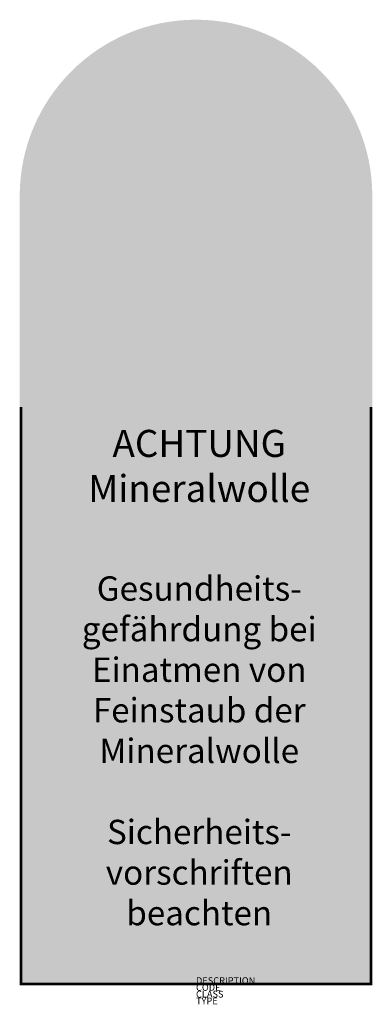
# Model space of a CAD drawing. Units: metres. Extents: x -388 to 655, y 664 to 3577.
import ezdxf

# ---------------------------------------------------------------- set-up
doc = ezdxf.new("R2010")
doc.units = ezdxf.units.M
for name, color, linetype in [('M_ALG_GRA_____$schwarz', 250, 'Continuous'), ('M_ALG_SFF_____$rot', 10, 'Continuous'), ('M_ALG_SFF_____$schwarz', 250, 'Continuous'), ('M_ALG_TXT_____$schwarz', 250, 'Continuous')]:
    doc.layers.add(name, color=color, linetype=linetype)
doc.layers.add('M_ALG_SFF_____$weiss', color=7, linetype='Continuous', true_color=0xffffff)
doc.styles.add('ISH_BrsArial', font='ARIAL.TTF')
doc.styles.add('ISOCP_SHX', font='Isocp.shx')

msp = doc.modelspace()

# ---------------------------------------------------------------- hatches: boundary and pattern name
at = {"layer": 'M_ALG_SFF_____$rot'}
h = msp.add_hatch(color=256, dxfattribs=at)
h.dxf.hatch_style = 1
h.paths.add_polyline_path([(651.3, 2431.2), (-384.2, 2431.2), (-384.2, 723.9), (651.3, 723.9)])
at = {"layer": 'M_ALG_SFF_____$schwarz'}
h = msp.add_hatch(color=256, dxfattribs=at)
h.dxf.hatch_style = 1
h.paths.add_polyline_path([(-388.2, 3057.2), (-388.2, 2431.2), (655.3, 2431.2), (655.3, 3057.2, 0.996334)])
h.paths.add_polyline_path([(219, 3099.3, -0.558035), (574.5, 3092), (574.5, 2586), (394.5, 2586), (394.5, 2986, 1), (223.5, 2986), (223.5, 2586), (43.5, 2586), (43.5, 2986, 1), (-127.5, 2986), (-127.5, 2586), (-307.5, 2586), (-307.5, 3186), (-127.5, 3186), (-127.5, 3106, -0.532218)], flags=16)
at = {"layer": 'M_ALG_SFF_____$weiss'}
h = msp.add_hatch(color=256, dxfattribs=at)
h.dxf.hatch_style = 1
h.paths.add_polyline_path([(-127.5, 3106), (-127.5, 3186), (-307.5, 3186), (-307.5, 2586), (-127.5, 2586), (-127.5, 2986, -1), (43.5, 2986), (43.5, 2586), (223.5, 2586), (223.5, 2986, -1), (394.5, 2986), (394.5, 2586), (574.5, 2586), (574.5, 3092, 0.558035), (219, 3099.3, 0.532218)])
msp.add_hatch(color=256, dxfattribs=at).paths.add_polyline_path([(43.5, 2986), (43.5, 2586), (223.5, 2586), (223.5, 2986, -1), (394.5, 2986), (394.5, 2586), (574.5, 2586), (574.5, 3092, 0.558035), (219, 3099.3, 0.532218), (-127.5, 3106), (-127.5, 3186), (-307.5, 3186), (-307.5, 2586), (-127.5, 2586), (-127.5, 2986, -1)])

# ---------------------------------------------------------------- linework, layer by layer
at = {"layer": 'M_ALG_GRA_____$schwarz', "const_width": 8}
msp.add_lwpolyline([(-384.2, 2431.2), (-384.2, 723.9), (651.3, 723.9), (651.3, 2431.2)], dxfattribs=at)

# ---------------------------------------------------------------- texts
at = {"style": 'ISOCP_SHX', "flags": 3}
for tag, p, s in [('DESCRIPTION', (133.5, 723.9), ''), ('CODE', (133.5, 703.9), ''), ('CLASS', (133.5, 683.9), 'fire protection'), ('TYPE', (133.5, 663.9), '')]:
    msp.add_attdef(tag, p, s, height=20, dxfattribs=at)
at = {"layer": 'M_ALG_TXT_____$schwarz', "insert": (143.1, 2363.4), "char_height": 100, "width": 769.858, "attachment_point": 2, "style": 'ISH_BrsArial'}
msp.add_mtext('{\\H0.8x;ACHTUNG}\\P{\\H0.8x;Mineralwolle\\P}\\P{\\H0.72x;Gesundheits-\\Pgefährdung bei Einatmen von\\PFeinstaub der\\PMineralwolle\\P\\PSicherheits-\\Pvorschriften\\Pbeachten}', dxfattribs=at)

doc.saveas('drawing.dxf')
